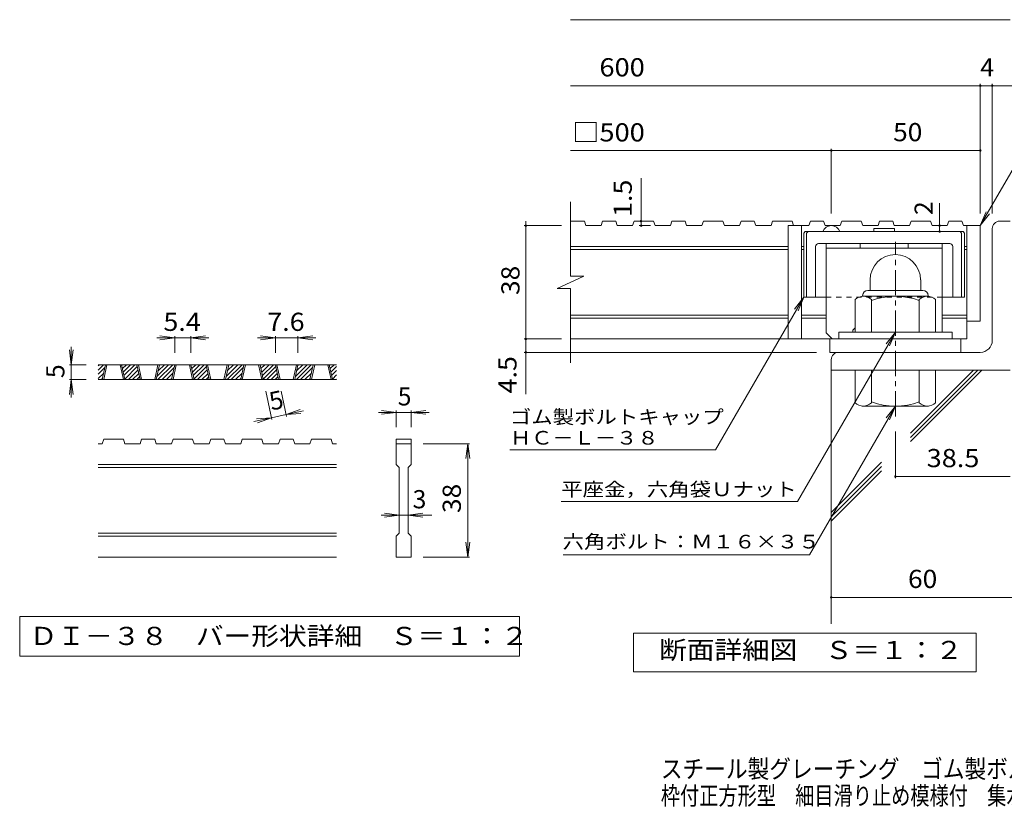
# Model space of a CAD drawing. Units: millimetres. Extents: x -1857 to 1888, y -1378 to 1314.
# Drawn here: x -1857 to -206, y -1378 to -54 of the extents above; entities that cross this region are included whole.
import ezdxf

# ---------------------------------------------------------------- set-up
doc = ezdxf.new("R2010")
doc.units = ezdxf.units.MM
doc.header["$LTSCALE"] = 10
doc.linetypes.add('JWW_CENTER1', pattern=[6.773333, 4.233333, -0.846667, 0.846667, -0.846667])
doc.linetypes.add('JWW_DASHED1', pattern=[1.693333, 0.846667, -0.846667])
for name, color, linetype in [('D-0', 7, 'Continuous'), ('D-1', 7, 'Continuous'), ('D-2', 7, 'Continuous'), ('D-4', 7, 'Continuous'), ('D-5', 7, 'Continuous'), ('D-6', 7, 'Continuous'), ('D-7', 7, 'Continuous'), ('D-8', 7, 'Continuous'), ('F-4ﾚｲﾔ', 7, 'Continuous')]:
    doc.layers.add(name, color=color, linetype=linetype)
doc.styles.add('ＭＳ ゴシック', font='txt', dxfattribs={"height": 1})

msp = doc.modelspace()

# ---------------------------------------------------------------- linework, layer by layer
at = {"layer": 'D-0', "color": 3, "linetype": 'Continuous', "lineweight": 9}
for p, q in [((-1725.8, -641.1), (-1716.7, -632.1)), ((-1725.8, -634.1), (-1723.8, -632.1)), ((-1325.8, -632.1), (-1725.8, -632.1)), ((-1725.8, -648.2), (-1714.6, -637)), ((-1718.9, -657.1), (-1713.5, -632.1)), ((-1716.4, -657.1), (-1711, -632.1)), ((-1688.9, -632.1), (-1683.5, -657.1)), ((-1686.4, -632.1), (-1681, -657.1)), ((-1686.2, -632.9), (-1685.4, -632.1)), ((-1685, -638.7), (-1678.3, -632.1)), ((-1683.7, -644.5), (-1671.3, -632.1)), ((-1682.5, -650.3), (-1664.2, -632.1)), ((-1681.2, -656.2), (-1660.2, -635.1)), ((-1675.1, -657.1), (-1658.9, -640.9)), ((-1655.5, -657.1), (-1660.8, -632.1)), ((-1653, -657.1), (-1658.3, -632.1)), ((-1625.5, -632.1), (-1630.8, -657.1)), ((-1623, -632.1), (-1628.3, -657.1)), ((-1627.1, -651.6), (-1607.6, -632.1)), ((-1625.6, -657.1), (-1600.6, -632.1)), ((-1625.2, -642.6), (-1614.7, -632.1)), ((-1623.3, -633.6), (-1621.8, -632.1)), ((-1618.5, -657.1), (-1598.5, -637)), ((-1602.7, -657.1), (-1597.4, -632.1)), ((-1600.2, -657.1), (-1594.9, -632.1)), ((-1572.7, -632.1), (-1567.4, -657.1)), ((-1570.2, -632.1), (-1564.9, -657.1)), ((-1570.1, -632.9), (-1569.3, -632.1)), ((-1568.8, -638.7), (-1562.2, -632.1)), ((-1567.6, -644.5), (-1555.1, -632.1)), ((-1566.3, -650.3), (-1548.1, -632.1)), ((-1565.1, -656.2), (-1544, -635.1)), ((-1558.9, -657.1), (-1542.8, -640.9)), ((-1539.3, -657.1), (-1544.7, -632.1)), ((-1536.8, -657.1), (-1542.2, -632.1)), ((-1509.3, -632.1), (-1514.7, -657.1)), ((-1506.8, -632.1), (-1512.2, -657.1)), ((-1511, -651.6), (-1491.5, -632.1)), ((-1509.4, -657.1), (-1484.4, -632.1)), ((-1509.1, -642.6), (-1498.6, -632.1)), ((-1507.2, -633.6), (-1505.6, -632.1)), ((-1502.4, -657.1), (-1482.3, -637)), ((-1486.6, -657.1), (-1481.3, -632.1)), ((-1484.1, -657.1), (-1478.8, -632.1)), ((-1456.6, -632.1), (-1451.3, -657.1)), ((-1454.1, -632.1), (-1448.8, -657.1)), ((-1453.9, -632.9), (-1453.1, -632.1)), ((-1452.7, -638.7), (-1446.1, -632.1)), ((-1451.4, -644.5), (-1439, -632.1)), ((-1450.2, -650.3), (-1431.9, -632.1)), ((-1449, -656.2), (-1427.9, -635.1)), ((-1442.8, -657.1), (-1426.6, -640.9)), ((-1423.2, -657.1), (-1428.5, -632.1)), ((-1420.7, -657.1), (-1426, -632.1)), ((-1393.2, -632.1), (-1398.5, -657.1)), ((-1390.7, -632.1), (-1396, -657.1)), ((-1394.9, -651.6), (-1375.4, -632.1)), ((-1393.3, -657.1), (-1368.3, -632.1)), ((-1392.9, -642.6), (-1382.4, -632.1)), ((-1391, -633.6), (-1389.5, -632.1)), ((-1386.2, -657.1), (-1366.2, -637)), ((-1370.5, -657.1), (-1365.1, -632.1)), ((-1368, -657.1), (-1362.6, -632.1)), ((-1340.5, -632.1), (-1335.1, -657.1)), ((-1338, -632.1), (-1332.6, -657.1)), ((-1337.8, -632.9), (-1337, -632.1)), ((-1336.6, -638.7), (-1329.9, -632.1)), ((-1335.3, -644.5), (-1325.8, -635)), ((-1334.1, -650.3), (-1325.8, -642)), ((-1725.8, -655.3), (-1716.5, -646)), ((-1325.8, -657.1), (-1725.8, -657.1)), ((-1720.5, -657.1), (-1718.4, -655)), ((-1668, -657.1), (-1657.7, -646.8)), ((-1660.9, -657.1), (-1656.4, -652.6)), ((-1611.4, -657.1), (-1600.4, -646)), ((-1604.3, -657.1), (-1602.3, -655)), ((-1551.8, -657.1), (-1541.5, -646.8)), ((-1544.8, -657.1), (-1540.3, -652.6)), ((-1495.3, -657.1), (-1484.3, -646)), ((-1488.2, -657.1), (-1486.2, -655)), ((-1435.7, -657.1), (-1425.4, -646.8)), ((-1428.6, -657.1), (-1424.2, -652.6)), ((-1379.1, -657.1), (-1368.1, -646)), ((-1372.1, -657.1), (-1370, -655)), ((-1332.8, -656.2), (-1325.8, -649.1)), ((-1326.7, -657.1), (-1325.8, -656.2)), ((-1718.9, -764.6), (-1716.4, -757.1)), ((-1683.5, -757.1), (-1716.4, -757.1)), ((-1683.5, -757.1), (-1681, -764.6)), ((-1655.5, -764.6), (-1653, -757.1)), ((-1630.8, -757.1), (-1653, -757.1)), ((-1630.8, -757.1), (-1628.3, -764.6)), ((-1602.7, -764.6), (-1600.2, -757.1)), ((-1567.4, -757.1), (-1600.2, -757.1)), ((-1564.9, -764.6), (-1567.4, -757.1)), ((-1539.3, -764.6), (-1536.8, -757.1)), ((-1514.7, -757.1), (-1536.8, -757.1)), ((-1514.7, -757.1), (-1512.2, -764.6)), ((-1486.6, -764.6), (-1484.1, -757.1)), ((-1484.1, -757.1), (-1451.3, -757.1)), ((-1448.8, -764.6), (-1451.3, -757.1)), ((-1423.2, -764.6), (-1420.7, -757.1)), ((-1398.5, -757.1), (-1420.7, -757.1)), ((-1398.5, -757.1), (-1396, -764.6)), ((-1370.5, -764.6), (-1368, -757.1)), ((-1368, -757.1), (-1335.1, -757.1)), ((-1332.6, -764.6), (-1335.1, -757.1)), ((-1225.8, -757.1), (-1200.8, -757.1)), ((-1225.8, -757.1), (-1225.8, -764.6)), ((-1200.8, -757.1), (-1200.8, -764.6)), ((-1718.9, -764.6), (-1725.8, -764.6)), ((-1655.5, -764.6), (-1681, -764.6)), ((-1602.7, -764.6), (-1628.3, -764.6)), ((-1539.3, -764.6), (-1564.9, -764.6)), ((-1486.6, -764.6), (-1512.2, -764.6)), ((-1423.2, -764.6), (-1448.8, -764.6)), ((-1370.5, -764.6), (-1396, -764.6)), ((-1325.8, -764.6), (-1332.6, -764.6)), ((-1225.8, -764.6), (-1200.8, -764.6)), ((-1225.8, -799.6), (-1225.8, -764.6)), ((-1200.8, -764.6), (-1200.8, -799.6)), ((-1325.8, -799.6), (-1725.8, -799.6)), ((-1325.8, -804.6), (-1725.8, -804.6)), ((-1225.8, -799.6), (-1220.8, -804.6)), ((-1220.8, -914.6), (-1220.8, -804.6)), ((-1205.8, -804.6), (-1200.8, -799.6)), ((-1205.8, -804.6), (-1205.8, -914.6)), ((-1325.8, -914.6), (-1725.8, -914.6)), ((-1325.8, -919.6), (-1725.8, -919.6)), ((-1225.8, -919.6), (-1220.8, -914.6)), ((-1225.8, -954.6), (-1225.8, -919.6)), ((-1205.8, -914.6), (-1200.8, -919.6)), ((-1200.8, -919.6), (-1200.8, -954.6)), ((-1325.8, -954.6), (-1725.8, -954.6)), ((-1200.8, -954.6), (-1225.8, -954.6))]:
    msp.add_line(p, q, dxfattribs=at)
at = {"layer": 'D-0', "color": 7, "linetype": 'Continuous', "lineweight": 9}
for p, q in [((-1857.4, -1054.6), (-1857.4, -1121)), ((-1019.1, -1054.6), (-1857.4, -1054.6)), ((-1019.1, -1121), (-1019.1, -1054.6)), ((-1857.4, -1121), (-1019.1, -1121))]:
    msp.add_line(p, q, dxfattribs=at)
at = {"layer": 'D-1', "color": 2, "linetype": 'Continuous', "lineweight": 9}
for p, q in [((-213.5, -391.4), (-196, -391.4)), ((-226, -591.4), (-226, -403.9)), ((-431, -489.9), (-431, -507.4)), ((-346, -489.9), (-346, -507.4)), ((-434.5, -507.4), (-342.5, -507.4)), ((-456, -577.4), (-456, -522.6)), ((-443.5, -516.4), (-443.5, -517.4)), ((-334.8, -517.4), (-442.3, -517.4)), ((-428.5, -577.4), (-428.5, -522.6)), ((-348.5, -577.4), (-348.5, -522.6)), ((-333.5, -516.4), (-333.5, -517.4)), ((-321, -577.4), (-321, -522.6)), ((-293.5, -577.4), (-483.5, -577.4)), ((-483.5, -588.9), (-483.5, -577.4)), ((-293.5, -588.9), (-293.5, -577.4)), ((-496, -623.9), (-496, -641.4)), ((-246, -611.4), (-483.5, -611.4)), ((-196, -641.4), (-496, -641.4)), ((-456, -641.4), (-456, -696.2)), ((-428.5, -641.4), (-428.5, -696.2)), ((-348.5, -641.4), (-348.5, -696.2)), ((-321, -641.4), (-321, -696.2)), ((-443.5, -702.4), (-443.5, -701.4)), ((-334.8, -701.4), (-442.3, -701.4)), ((-333.5, -702.4), (-333.5, -701.4))]:
    msp.add_line(p, q, dxfattribs=at)
at = {"layer": 'D-1', "color": 2, "linetype": 'JWW_CENTER1', "lineweight": 9}
msp.add_line((-388.5, -718.9), (-388.5, -425.9), dxfattribs=at)
at = {"layer": 'D-1', "color": 2, "linetype": 'Continuous', "lineweight": 9}
for centre, radius, start, end in [((-213.5, -403.9), 12.5, 90, 180), ((-388.5, -489.9), 42.5, 90, 180), ((-388.5, -489.9), 42.4, 0, 90), ((-434.5, -516.4), 9, 90, 180), ((-342.5, -516.4), 9, 0, 90), ((-442.3, -538.2), 20.8, 48.6201, 131.3817), ((-388.5, -637.4), 120, 70.5288, 109.4712), ((-334.8, -538.2), 20.8, 48.6183, 131.3799), ((-246, -591.4), 20, 270, 0), ((-483.5, -623.9), 12.5, 90, 180), ((-442.3, -680.6), 20.8, 228.6183, 311.3799), ((-388.5, -581.4), 120, 250.5288, 289.4712), ((-334.8, -680.6), 20.8, 228.6201, 311.3817)]:
    msp.add_arc(centre, radius, start, end, dxfattribs=at)
at = {"layer": 'D-2', "color": 3, "linetype": 'Continuous', "lineweight": 9}
for p, q in [((-933.7, -483.6), (-933.7, -358.9)), ((-910.2, -391.4), (-933.7, -391.4)), ((-910.2, -391.4), (-907.6, -398.9)), ((-879.5, -391.4), (-882, -398.9)), ((-857.4, -391.4), (-879.5, -391.4)), ((-857.4, -391.4), (-854.9, -398.9)), ((-826.8, -391.4), (-829.3, -398.9)), ((-794, -391.4), (-826.8, -391.4)), ((-794, -391.4), (-791.5, -398.9)), ((-763.4, -391.4), (-765.9, -398.9)), ((-741.3, -391.4), (-763.4, -391.4)), ((-741.3, -391.4), (-738.8, -398.9)), ((-710.6, -391.4), (-713.2, -398.9)), ((-677.9, -391.4), (-710.6, -391.4)), ((-677.9, -391.4), (-675.3, -398.9)), ((-647.2, -391.4), (-649.8, -398.9)), ((-625.2, -391.4), (-647.2, -391.4)), ((-625.2, -391.4), (-622.6, -398.9)), ((-594.5, -391.4), (-597.1, -398.9)), ((-561.8, -391.4), (-594.5, -391.4)), ((-561.8, -391.4), (-559.2, -398.9)), ((-531.1, -391.4), (-533.6, -398.9)), ((-509.1, -391.4), (-531.1, -391.4)), ((-509.1, -391.4), (-506.5, -398.9)), ((-478.4, -391.4), (-480.9, -398.9)), ((-445.6, -391.4), (-478.4, -391.4)), ((-445.6, -391.4), (-443.1, -398.9)), ((-415, -391.4), (-417.5, -398.9)), ((-392.9, -391.4), (-415, -391.4)), ((-392.9, -391.4), (-390.4, -398.9)), ((-362.2, -391.4), (-364.8, -398.9)), ((-329.5, -391.4), (-362.2, -391.4)), ((-329.5, -391.4), (-326.9, -398.9)), ((-298.8, -391.4), (-301.4, -398.9)), ((-276.8, -391.4), (-298.8, -391.4)), ((-276.8, -391.4), (-274.2, -398.9)), ((-882, -398.9), (-907.6, -398.9)), ((-829.3, -398.9), (-854.9, -398.9)), ((-765.9, -398.9), (-791.5, -398.9)), ((-713.2, -398.9), (-738.8, -398.9)), ((-649.8, -398.9), (-675.3, -398.9)), ((-597.1, -398.9), (-622.6, -398.9)), ((-568.5, -398.9), (-568.5, -588.9)), ((-533.6, -398.9), (-568.5, -398.9)), ((-546, -398.9), (-546, -588.9)), ((-480.9, -398.9), (-506.5, -398.9)), ((-417.5, -398.9), (-443.1, -398.9)), ((-364.8, -398.9), (-390.4, -398.9)), ((-301.4, -398.9), (-326.9, -398.9)), ((-246, -398.9), (-274.2, -398.9)), ((-268.5, -398.9), (-268.5, -588.9)), ((-246, -398.9), (-246, -558.9)), ((-568.5, -433.9), (-933.7, -433.9)), ((-568.5, -438.9), (-933.7, -438.9)), ((-542.3, -433.9), (-546, -433.9)), ((-542.3, -438.9), (-546, -438.9)), ((-268.5, -433.9), (-272.3, -433.9)), ((-268.5, -438.9), (-272.3, -438.9)), ((-955.8, -504.3), (-911.2, -483.6)), ((-911.2, -483.6), (-933.7, -483.6)), ((-955.8, -504.3), (-933.7, -504.3)), ((-933.7, -628.9), (-933.7, -504.3)), ((-568.5, -548.9), (-933.7, -548.9)), ((-568.5, -553.9), (-933.7, -553.9)), ((-504.8, -548.9), (-546, -548.9)), ((-504.8, -553.9), (-546, -553.9)), ((-268.5, -548.9), (-309.8, -548.9)), ((-268.5, -553.9), (-309.8, -553.9)), ((-246, -558.9), (-268.4, -558.9)), ((-268.5, -588.9), (-933.7, -588.9)), ((-498.5, -611.4), (-498.5, -588.9)), ((-278.5, -611.4), (-278.5, -588.9)), ((-498.5, -611.4), (-278.5, -611.4))]:
    msp.add_line(p, q, dxfattribs=at)
msp.add_arc((-496, -413.9), 15, 19.482, 160.518, dxfattribs=at)
at = {"layer": 'D-4', "color": 7, "linetype": 'Continuous', "lineweight": 9}
for p, q in [((-933.7, -53.5), (-196, -53.5)), ((-933.7, -164.2), (-166.6, -164.2)), ((-246, -378.4), (-246, -161.2)), ((-226, -378.4), (-226, -161.2)), ((-933.7, -273), (-246, -273)), ((-496, -378.4), (-496, -270)), ((-815, -398.9), (-815, -319.3)), ((-314.2, -398.9), (-314.2, -361.2)), ((-1008.4, -398.9), (-1008.4, -391.4)), ((-948.4, -398.9), (-1011.4, -398.9)), ((-1008.4, -681.7), (-1008.4, -398.9)), ((-799.2, -398.9), (-818, -398.9)), ((-314.2, -408.9), (-314.2, -398.9)), ((-1597.4, -587.1), (-1627.4, -587.1)), ((-1597.4, -587.1), (-1622.2, -583.8)), ((-1597.4, -587.1), (-1622.2, -590.3)), ((-1597.4, -584.1), (-1597.4, -612.1)), ((-1570.2, -587.1), (-1597.4, -587.1)), ((-1570.2, -587.1), (-1545.5, -583.8)), ((-1570.2, -584.1), (-1570.2, -612.1)), ((-1570.2, -587.1), (-1545.5, -590.3)), ((-1570.2, -587.1), (-1540.2, -587.1)), ((-1428.5, -587.1), (-1458.5, -587.1)), ((-1428.5, -587.1), (-1453.3, -583.8)), ((-1428.5, -587.1), (-1453.3, -590.3)), ((-1428.5, -584.1), (-1428.5, -612.1)), ((-1390.7, -587.1), (-1428.5, -587.1)), ((-1390.7, -587.1), (-1365.9, -583.8)), ((-1390.7, -584.1), (-1390.7, -612.1)), ((-1390.7, -587.1), (-1365.9, -590.3)), ((-1390.7, -587.1), (-1360.7, -587.1)), ((-948.4, -588.9), (-1011.4, -588.9)), ((-1770.8, -632.1), (-1774, -607.3)), ((-1770.8, -632.1), (-1770.8, -602.1)), ((-1770.8, -632.1), (-1767.5, -607.3)), ((-521, -611.4), (-1011.4, -611.4)), ((-1773.8, -632.1), (-1745.8, -632.1)), ((-1770.8, -632.1), (-1770.8, -657.1)), ((-1770.8, -657.1), (-1774, -681.9)), ((-1773.8, -657.1), (-1745.8, -657.1)), ((-1770.8, -657.1), (-1767.5, -681.9)), ((-1770.8, -657.1), (-1770.8, -687.1)), ((-1434.5, -723.9), (-1444.6, -676.6)), ((-1410, -718.7), (-1419, -676.6)), ((-1410.6, -715.7), (-1387.1, -707.4)), ((-1410.6, -715.7), (-1381.3, -709.5)), ((-1225.8, -712.1), (-1250.5, -708.8)), ((-1225.8, -709.1), (-1225.8, -737.1)), ((-1200.8, -712.1), (-1176, -708.8)), ((-1200.8, -709.1), (-1200.8, -737.1)), ((-1435.1, -721), (-1464.4, -727.3)), ((-1435.1, -721), (-1460, -723)), ((-1435.1, -721), (-1458.6, -729.4)), ((-1410.6, -715.7), (-1435.1, -721)), ((-1410.6, -715.7), (-1385.7, -713.7)), ((-1225.8, -712.1), (-1255.8, -712.1)), ((-1225.8, -712.1), (-1250.5, -715.3)), ((-1200.8, -712.1), (-1225.8, -712.1)), ((-1200.8, -712.1), (-1176, -715.3)), ((-1200.8, -712.1), (-1170.8, -712.1)), ((-388.5, -743.9), (-388.5, -822.6)), ((-1102.8, -764.6), (-1180.8, -764.6)), ((-1105.8, -764.6), (-1109, -789.4)), ((-1105.8, -764.6), (-1102.5, -789.4)), ((-1105.8, -954.6), (-1105.8, -764.6)), ((-388.5, -819.6), (-196, -819.6)), ((-1220.8, -884.6), (-1250.8, -884.6)), ((-1220.8, -884.6), (-1245.5, -881.3)), ((-1220.8, -884.6), (-1245.5, -887.8)), ((-1205.8, -884.6), (-1220.8, -884.6)), ((-1205.8, -884.6), (-1181, -881.3)), ((-1205.8, -884.6), (-1181, -887.8)), ((-1205.8, -884.6), (-1165.8, -884.6)), ((-1105.8, -954.6), (-1109, -929.8)), ((-1105.8, -954.6), (-1102.5, -929.8)), ((-1102.8, -954.6), (-1180.8, -954.6)), ((-496, -1022.2), (-70.8, -1022.2))]:
    msp.add_line(p, q, dxfattribs=at)
at = {"layer": 'D-4', "color": 2, "linetype": 'Continuous', "lineweight": 9}
for p, q in [((-828, -1147.3), (-828, -1082.3)), ((-828, -1082.3), (-253, -1082.3)), ((-253, -1082.3), (-253, -1147.3)), ((-253, -1147.3), (-828, -1147.3))]:
    msp.add_line(p, q, dxfattribs=at)
at = {"layer": 'D-4', "color": 7, "linetype": 'Continuous', "lineweight": 9, "const_width": 2}
for points in [[(-245, -164.2, 0.414214), (-246, -163.2, 0.414214), (-247, -164.2, 0.414214), (-246, -165.2, 0.414214)], [(-225, -164.2, 0.414214), (-226, -163.2, 0.414214), (-227, -164.2, 0.414214), (-226, -165.2, 0.414214)], [(-495, -273, 0.414214), (-496, -272, 0.414214), (-497, -273, 0.414214), (-496, -274, 0.414214)], [(-245, -273, 0.414214), (-246, -272, 0.414214), (-247, -273, 0.414214), (-246, -274, 0.414214)], [(-814, -391.4, 0.414214), (-815, -390.4, 0.414214), (-816, -391.4, 0.414214), (-815, -392.4, 0.414214)], [(-1007.4, -398.9, 0.414214), (-1008.4, -397.9, 0.414214), (-1009.4, -398.9, 0.414214), (-1008.4, -399.9, 0.414214)], [(-814, -398.9, 0.414214), (-815, -397.9, 0.414214), (-816, -398.9, 0.414214), (-815, -399.9, 0.414214)], [(-313.2, -398.9, 0.414214), (-314.2, -397.9, 0.414214), (-315.2, -398.9, 0.414214), (-314.2, -399.9, 0.414214)], [(-313.2, -408.9, 0.414214), (-314.2, -407.9, 0.414214), (-315.2, -408.9, 0.414214), (-314.2, -409.9, 0.414214)], [(-1007.4, -588.9, 0.414214), (-1008.4, -587.9, 0.414214), (-1009.4, -588.9, 0.414214), (-1008.4, -589.9, 0.414214)], [(-1007.4, -611.4, 0.414214), (-1008.4, -610.4, 0.414214), (-1009.4, -611.4, 0.414214), (-1008.4, -612.4, 0.414214)], [(-387.5, -819.6, 0.414214), (-388.5, -818.6, 0.414214), (-389.5, -819.6, 0.414214), (-388.5, -820.6, 0.414214)], [(-495, -1022.2, 0.414214), (-496, -1021.2, 0.414214), (-497, -1022.2, 0.414214), (-496, -1023.2, 0.414214)]]:
    msp.add_lwpolyline(points, format="xyb", close=True, dxfattribs=at)
at = {"layer": 'D-5', "color": 7, "linetype": 'Continuous', "lineweight": 9}
for p, q in [((-246, -398.9), (-139.6, -214.6)), ((-246, -398.9), (-236.4, -375.8)), ((-246, -398.9), (-230.8, -379.1)), ((-690.1, -774.9), (-542.3, -518.9)), ((-542.3, -518.9), (-557.5, -538.7)), ((-542.3, -518.9), (-551.8, -542)), ((-388.5, -577.4), (-552.5, -861.4)), ((-388.5, -577.4), (-403.7, -597.2)), ((-388.5, -577.4), (-398.1, -600.5)), ((-388.5, -701.4), (-532.6, -950.9)), ((-388.5, -701.4), (-403.7, -721.2)), ((-388.5, -701.4), (-398.1, -724.5)), ((-1035.1, -774.9), (-690.1, -774.9)), ((-949, -861.4), (-552.5, -861.4)), ((-945.7, -950.9), (-532.6, -950.9))]:
    msp.add_line(p, q, dxfattribs=at)
at = {"layer": 'D-6', "color": 6, "linetype": 'Continuous', "lineweight": 9}
for p, q in [((-496, -636.4), (-496, -1066.7)), ((-362.9, -747), (-257.3, -641.4)), ((-362.9, -754), (-250.3, -641.4)), ((-362.9, -761.1), (-243.2, -641.4)), ((-496, -880.1), (-411.7, -795.8)), ((-496, -887.1), (-411.7, -802.8)), ((-496, -894.2), (-411.7, -809.9))]:
    msp.add_line(p, q, dxfattribs=at)
at = {"layer": 'D-7', "color": 6, "linetype": 'Continuous', "lineweight": 9}
for p, q in [((-542.3, -411.4), (-539.8, -408.9)), ((-542.3, -411.4), (-542.3, -518.9)), ((-274.8, -408.9), (-539.8, -408.9)), ((-537.3, -411.4), (-534.8, -408.9)), ((-537.3, -411.4), (-537.3, -518.9)), ((-390, -403.9), (-424.5, -403.9)), ((-424.5, -403.9), (-424.5, -408.9)), ((-390, -403.9), (-390, -408.9)), ((-277.3, -411.4), (-279.8, -408.9)), ((-277.3, -411.4), (-277.3, -518.9)), ((-272.3, -411.4), (-274.8, -408.9)), ((-272.3, -411.4), (-272.3, -518.9)), ((-297.3, -428.9), (-517.3, -428.9)), ((-522.3, -433.9), (-522.3, -518.9)), ((-292.3, -433.9), (-292.3, -518.9)), ((-504.8, -518.9), (-542.3, -518.9)), ((-272.3, -518.9), (-309.8, -518.9))]:
    msp.add_line(p, q, dxfattribs=at)
at = {"layer": 'D-7', "color": 6, "linetype": 'JWW_DASHED1', "lineweight": 9}
msp.add_line((-309.8, -518.9), (-504.8, -518.9), dxfattribs=at)
at = {"layer": 'D-7', "color": 6, "linetype": 'Continuous', "lineweight": 9}
for centre, start, end in [((-517.3, -433.9), 90, 180), ((-297.3, -433.9), 0, 90)]:
    msp.add_arc(centre, 5, start, end, dxfattribs=at)
at = {"layer": 'D-8', "color": 4, "linetype": 'Continuous', "lineweight": 9}
for p, q in [((-504.8, -578.9), (-504.8, -428.9)), ((-504.8, -428.9), (-309.8, -428.9)), ((-447.3, -436.4), (-447.3, -428.9)), ((-367.3, -436.4), (-367.3, -428.9)), ((-309.8, -577.4), (-309.8, -428.9)), ((-504.8, -436.4), (-309.8, -436.4)), ((-459.8, -573.9), (-456, -570.2)), ((-459.8, -577.4), (-459.8, -573.9)), ((-504.8, -578.9), (-494.8, -588.9))]:
    msp.add_line(p, q, dxfattribs=at)

# ---------------------------------------------------------------- texts
at = {"layer": 'D-0', "color": 2, "linetype": 'Continuous', "lineweight": 9, "style": 'ＭＳ ゴシック', "width": 1.118056}
msp.add_text('ＤＩ－３８\u3000バー形状詳細\u3000Ｓ＝１：２', height=30.48, dxfattribs=at).set_placement((-1840.8, -1102.2))
at = {"layer": 'D-4', "color": 2, "linetype": 'Continuous', "lineweight": 9, "style": 'ＭＳ ゴシック'}
for s, width, p in [('\u3000600', 1.1, (-930.7, -148.6)), ('□500', 1.1, (-930.7, -257.7)), ('50', 1.0625, (-392.3, -257.3)), ('5.4', 1.083333, (-1616.3, -575.4)), ('7.6', 1.083333, (-1442.1, -575.4))]:
    msp.add_text(s, height=30.48, dxfattribs=dict(at, width=width)).set_placement(p)
for s, p in [('4', (-246, -148.6)), ('5', (-1223.3, -700.4)), ('3', (-1198.3, -872.9))]:
    msp.add_text(s, height=30.5, dxfattribs=at).set_placement(p)
at = {"layer": 'D-4', "color": 2, "linetype": 'Continuous', "lineweight": 211, "style": 'ＭＳ ゴシック'}
for s, width, p in [('1.5', 1.083333, (-830.6, -384.3)), ('38', 1.0625, (-1019, -515.2))]:
    msp.add_text(s, height=30.48, rotation=90, dxfattribs=dict(at, width=width)).set_placement(p)
msp.add_text('2', height=30.5, rotation=90, dxfattribs=at).set_placement((-325.8, -381.2))
at = {"layer": 'D-4', "color": 2, "linetype": 'Continuous', "lineweight": 9, "style": 'ＭＳ ゴシック'}
for s, width, p in [('4.5', 1.083333, (-1024, -680.2)), ('38', 1.0625, (-1117.4, -880.8))]:
    msp.add_text(s, height=30.48, rotation=90, dxfattribs=dict(at, width=width)).set_placement(p)
for rotation, p in [(90, (-1782.4, -654.6)), (12.079, (-1435.1, -709.1))]:
    msp.add_text('5', height=30.5, rotation=rotation, dxfattribs=at).set_placement(p)
at = {"layer": 'D-4', "color": 2, "linetype": 'Continuous', "lineweight": 211, "style": 'ＭＳ ゴシック'}
for s, width, p in [('38.5', 1.09375, (-336, -803.9)), ('60', 1.0625, (-367.3, -1006.5)), ('断面詳細図\u3000Ｓ＝１：２', 1.113636, (-784.6, -1125.7))]:
    msp.add_text(s, height=30.48, dxfattribs=dict(at, width=width)).set_placement(p)
at = {"layer": 'D-5', "color": 7, "linetype": 'Continuous', "lineweight": 9, "style": 'ＭＳ ゴシック'}
for s, width, p in [('ゴム製ボルトキャップ', 1.15, (-1035.1, -731.1)), ('ＨＣ－Ｌ－３８', 1.142857, (-1035.1, -766.1))]:
    msp.add_text(s, height=22.86, dxfattribs=dict(at, width=width)).set_placement(p)
at = {"layer": 'D-5', "color": 7, "linetype": 'Continuous', "lineweight": 211, "style": 'ＭＳ ゴシック'}
for s, width, p in [('平座金，六角袋Ｕナット', 1.151515, (-949, -852.5)), ('六角ボルト：Ｍ１６×３５', 1.152778, (-946.7, -940.2))]:
    msp.add_text(s, height=22.86, dxfattribs=dict(at, width=width)).set_placement(p)
at = {"layer": 'F-4ﾚｲﾔ', "color": 2, "linetype": 'Continuous', "lineweight": 9, "style": 'ＭＳ ゴシック'}
for s, width, p in [('スチール製グレーチング\u3000ゴム製ボルトキャップ付\u3000ボルト固定式', 0.875, (-781.9, -1325.1)), ('枠付正方形型\u3000細目滑り止め模様付\u3000集水桝用\u3000ＱＸＣＬ－ＨＣ\u3000５５３８－ａ', 0.774306, (-781.9, -1370))]:
    msp.add_text(s, height=30.48, dxfattribs=dict(at, width=width)).set_placement(p)

doc.saveas('drawing.dxf')
